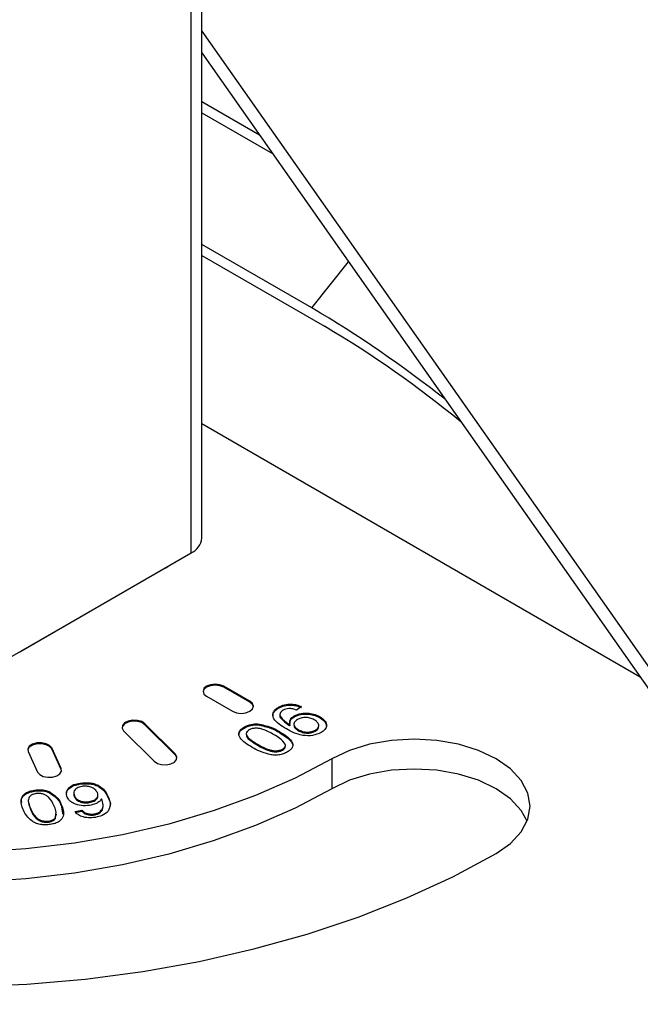
# Model space of a CAD drawing. Extents: x 5 to 415, y 5 to 292.
# Drawn here: x 196 to 201, y 88 to 96 of the extents above; entities that cross this region are included whole.
import ezdxf

# ---------------------------------------------------------------- set-up
doc = ezdxf.new("R2010")
doc.units = 0
doc.linetypes.add('SLD-2点鎖線', pattern=[12.7, 6.35, -1.27, 1.27, -1.27, 1.27, -1.27])
doc.linetypes.add('SLD-実線', pattern=[0])
doc.layers.get('0').update_dxf_attribs({"linetype": 'CONTINUOUS'})

msp = doc.modelspace()

# ---------------------------------------------------------------- linework, layer by layer
at = {"color": 0, "linetype": 'SLD-2点鎖線'}
for p, q in [((197.286962, 91.946816), (197.286962, 99.784792)), ((198.274032, 93.950526), (198.575787, 94.325905)), ((197.555662, 90.847865), (197.555662, 90.85603)), ((197.767794, 90.725404), (197.767794, 90.733569)), ((196.908812, 90.542335), (196.908812, 90.550501)), ((196.147024, 90.343864), (196.147024, 90.35203)), ((197.158812, 90.292362), (197.158812, 90.300527)), ((198.439546, 90.264135), (198.439546, 90.019172)), ((196.224669, 90.176579), (196.224669, 90.184744))]:
    msp.add_line(p, q, dxfattribs=at)
at = {"color": 0, "linetype": 'SLD-実線'}
for p, q in [((197.37483, 96.214015), (204.035178, 86.737534)), ((197.374829, 96.03465), (203.823046, 86.859996)), ((197.846905, 95.362971), (197.37483, 95.635495)), ((197.374828, 95.545812), (197.95297, 95.212058)), ((198.274032, 93.950526), (197.374829, 94.469624)), ((197.37483, 94.379943), (198.380099, 93.799613)), ((200.962161, 90.930521), (197.37483, 93.001443)), ((195.88493, 91.13744), (197.286962, 91.946816)), ((197.07483, 91.823091), (195.731326, 91.047503)), ((197.07483, 91.823091), (197.096356, 91.836783)), ((197.767794, 90.733569), (197.555662, 90.85603)), ((197.767794, 90.725404), (197.555662, 90.847865)), ((197.41424, 90.774389), (197.626372, 90.651928)), ((198.003354, 90.677729), (198.003354, 90.685895)), ((198.189374, 90.689894), (198.149077, 90.661461)), ((198.13054, 90.606408), (198.13054, 90.614574)), ((198.342092, 90.598734), (198.342092, 90.606899)), ((196.735608, 90.492772), (196.985607, 90.242799)), ((197.158812, 90.300527), (196.908812, 90.550501)), ((197.158812, 90.292362), (196.908812, 90.542335)), ((197.721836, 90.515212), (197.721836, 90.523378)), ((197.833489, 90.540817), (197.833489, 90.548982)), ((198.087444, 90.53872), (198.087444, 90.546886)), ((198.096189, 90.533915), (198.096189, 90.54208)), ((198.163979, 90.494781), (198.163979, 90.502946)), ((198.303826, 90.489329), (198.303826, 90.497494)), ((198.010484, 90.477815), (198.010484, 90.48598)), ((196.224669, 90.184744), (196.147024, 90.35203)), ((196.224669, 90.176579), (196.147024, 90.343864)), ((197.83153, 90.374345), (197.83153, 90.382511)), ((198.035738, 90.334565), (198.035738, 90.34273)), ((195.953838, 90.322147), (196.031483, 90.154862)), ((196.227825, 90.16572), (196.224669, 90.176579)), ((196.379654, 90.057366), (196.379654, 90.065531)), ((196.005288, 89.998505), (196.005288, 90.00667)), ((196.126456, 89.986792), (196.126456, 89.994958)), ((196.332993, 89.951918), (196.332993, 89.960084)), ((196.606319, 89.949858), (196.606319, 89.958023)), ((195.975135, 89.843866), (195.975135, 89.852031)), ((196.225166, 89.882475), (196.225166, 89.89064)), ((196.453809, 89.904948), (196.453809, 89.913114)), ((196.178086, 89.775977), (196.178086, 89.784143)), ((196.337539, 89.832019), (196.394345, 89.843569)), ((196.337539, 89.823854), (196.394345, 89.835403)), ((196.394345, 89.835403), (196.394345, 89.843569)), ((196.429674, 89.810001), (196.429674, 89.818166)), ((196.494806, 89.80463), (196.494806, 89.812795)), ((196.539578, 89.821187), (196.539578, 89.829353)), ((196.122959, 89.746415), (196.122959, 89.75458))]:
    msp.add_line(p, q, dxfattribs=at)
at = {"color": 0, "linetype": 'SLD-実線', "flags": 128}
for points in [[(197.555662, 90.85603), (197.52322, 90.868545), (197.484951, 90.872939), (197.446682, 90.868544), (197.414241, 90.856031), (197.392563, 90.837302), (197.384951, 90.81521), (197.392563, 90.793118), (197.41424, 90.774389)], [(197.555662, 90.847865), (197.52322, 90.860379), (197.484951, 90.864773), (197.446682, 90.860378), (197.414241, 90.847865), (197.392563, 90.829136), (197.385203, 90.811128)], [(197.626372, 90.651928), (197.658814, 90.639414), (197.697083, 90.63502), (197.735352, 90.639414), (197.767795, 90.651929), (197.78947, 90.670656), (197.797083, 90.692749), (197.789472, 90.714841), (197.767794, 90.733569)], [(197.796833, 90.688666), (197.789472, 90.706675), (197.767794, 90.725404)], [(196.908812, 90.550501), (196.883085, 90.567435), (196.848092, 90.577398), (196.809158, 90.578872), (196.772209, 90.57163), (196.742874, 90.556779), (196.725618, 90.536578), (196.723064, 90.514101), (196.735608, 90.492772)], [(196.908812, 90.542335), (196.883085, 90.55927), (196.848092, 90.569233), (196.809158, 90.570706), (196.772209, 90.563465), (196.742874, 90.548614), (196.725618, 90.528413), (196.722461, 90.517554)], [(199.783049, 89.488547), (199.901193, 89.571653), (199.988984, 89.666469), (200.043043, 89.769348), (200.061297, 89.876341), (200.043043, 89.983333), (199.988982, 90.086213), (199.901194, 90.181029), (199.783049, 90.264135), (199.639089, 90.332338), (199.474846, 90.383018), (199.296633, 90.414226), (199.111297, 90.424764), (198.925961, 90.414226), (198.747749, 90.383018), (198.583505, 90.332338), (198.439546, 90.264135)], [(196.147024, 90.343864), (196.129766, 90.364066), (196.100431, 90.378917), (196.063483, 90.386157), (196.024549, 90.384684), (195.989555, 90.374723), (195.963828, 90.357787), (195.951286, 90.336458), (195.950682, 90.333006)], [(196.147024, 90.35203), (196.129766, 90.372231), (196.100431, 90.387083), (196.063483, 90.394323), (196.024549, 90.39285), (195.989555, 90.382888), (195.963828, 90.365952), (195.951286, 90.344623), (195.953838, 90.322147)], [(198.439546, 90.264135), (198.138194, 90.105122), (197.813364, 89.962344), (197.467672, 89.836949), (197.1039, 89.729948), (196.72498, 89.642204), (196.333959, 89.57442), (195.933986, 89.527142), (195.528283, 89.500754), (195.120117, 89.495466), (194.712772, 89.51132), (194.309527, 89.548189), (193.913633, 89.605778), (193.528273, 89.683621), (193.156552, 89.781092), (192.801463, 89.897407), (192.465864, 90.031628), (192.23756, 90.138888)], [(196.985607, 90.242799), (197.011334, 90.225864), (197.046327, 90.215901), (197.085263, 90.214429), (197.12221, 90.221669), (197.151545, 90.236521), (197.168801, 90.256722), (197.171355, 90.279199), (197.158812, 90.300527)], [(197.171959, 90.26758), (197.171355, 90.271033), (197.158812, 90.292362)], [(196.031483, 90.154862), (196.048741, 90.13466), (196.078076, 90.119809), (196.115024, 90.112569), (196.153958, 90.114042), (196.188952, 90.124003), (196.21468, 90.140939), (196.227221, 90.162268), (196.224669, 90.184744)], [(200.037303, 89.753859), (199.988982, 89.84125), (199.901194, 89.936066), (199.783049, 90.019172), (199.639089, 90.087376), (199.474846, 90.138055), (199.296633, 90.169264), (199.111297, 90.179801), (198.925961, 90.169263), (198.747749, 90.138056), (198.583505, 90.087375), (198.439546, 90.019172)], [(198.439546, 90.019172), (198.138194, 89.860159), (197.813364, 89.717381), (197.467672, 89.591987), (197.1039, 89.484986), (196.72498, 89.397241), (196.333959, 89.329457), (195.933986, 89.282179), (195.528283, 89.255791), (195.120117, 89.250503), (194.712772, 89.266357), (194.309527, 89.303226), (193.913633, 89.360815), (193.528273, 89.438658), (193.156552, 89.536129), (192.801463, 89.652444), (192.465864, 89.786666), (192.196512, 89.91477)], [(191.859905, 88.943894), (192.208327, 88.829454), (192.642906, 88.708638), (193.09191, 88.606908), (193.552827, 88.524833), (194.023079, 88.462871), (194.500038, 88.421369), (194.981036, 88.400561), (195.463382, 88.400561), (195.94438, 88.42137), (196.421339, 88.462871), (196.891592, 88.524832), (197.352509, 88.606908), (197.801512, 88.708638), (198.236093, 88.829455), (198.653816, 88.96868), (199.052349, 89.125538), (199.429463, 89.299151), (199.783049, 89.488547)]]:
    msp.add_lwpolyline(points, dxfattribs=at)
at = {"color": 0, "linetype": 'SLD-実線'}
for centre, radius, start, end in [((193.378877, 85.635229), 9.649182, 51.6579239, 59.5149859), ((193.828454, 86.117593), 8.929217, 50.6142709, 59.3529946), ((197.22469, 92.084252), 0.150885, 294.3754924, 354.3043404)]:
    msp.add_arc(centre, radius, start, end, dxfattribs=at)
for points in [[(207.35185, 88.378672), (199.005178, 100.254491)], [(197.37483, 92.069277), (197.37483, 99.907253)], [(198.013427, 90.62388), (198.013427, 90.615715)], [(198.128908, 90.545935), (198.128908, 90.537769)], [(198.331841, 90.527146), (198.331841, 90.535312)], [(197.739189, 90.466927), (197.739189, 90.458761)], [(198.059293, 90.36666), (198.059293, 90.374826)], [(196.32716, 89.983955), (196.32716, 89.975789)], [(196.525588, 89.959655), (196.525588, 89.967821)], [(195.954896, 89.922199), (195.954896, 89.914034)], [(195.955122, 89.914047), (195.975135, 89.843866)], [(196.225166, 89.882475), (196.237006, 89.810905)], [(196.568551, 89.874077), (196.568551, 89.882242)], [(196.178086, 89.775977), (196.179547, 89.80325)], [(196.184942, 89.803102), (196.184942, 89.811268)]]:
    msp.add_open_spline(points, degree=1, dxfattribs=at)
for points, knots in [([(198.066598, 90.50747), (198.046148, 90.519902), (198.005317, 90.544723), (197.966827, 90.582314), (197.954232, 90.616115), (197.957553, 90.642034), (197.973903, 90.666472), (197.993534, 90.679419), (198.003354, 90.685895)], [0, 0, 0, 0, 0.250486949, 0.500121282, 0.625167539, 0.750094233, 0.874997449, 1, 1, 1, 1]), ([(197.957198, 90.614425), (197.957447, 90.620873), (197.958027, 90.635907), (197.97415, 90.658304), (197.993617, 90.671252), (198.003354, 90.677729)], [0, 0, 0, 0, 0.27287541, 0.63629319, 1, 1, 1, 1]), ([(198.003354, 90.685895), (198.018225, 90.693132), (198.04792, 90.707583), (198.10342, 90.712357), (198.152022, 90.704953), (198.176915, 90.694917), (198.189374, 90.689894)], [0, 0, 0, 0, 0.279939613, 0.5589433, 0.7792496, 1, 1, 1, 1]), ([(198.003354, 90.677729), (198.018225, 90.684967), (198.04792, 90.699418), (198.10342, 90.704192), (198.152022, 90.696788), (198.176915, 90.686751), (198.189374, 90.681728)], [0, 0, 0, 0, 0.279939613, 0.5589433, 0.7792496, 1, 1, 1, 1]), ([(198.041342, 90.6613), (198.035128, 90.657118), (198.022704, 90.648757), (198.013289, 90.632892), (198.012603, 90.616171), (198.032247, 90.584955), (198.062921, 90.563799), (198.087444, 90.546886)], [0, 0, 0, 0, 0.12519511, 0.25030295, 0.37536387, 0.50063923, 1, 1, 1, 1]), ([(198.149077, 90.661461), (198.139717, 90.664943), (198.121051, 90.671888), (198.089767, 90.67577), (198.061331, 90.671199), (198.048009, 90.664602), (198.041342, 90.6613)], [0, 0, 0, 0, 0.28072704, 0.55981577, 0.77969902, 1, 1, 1, 1]), ([(198.014534, 90.615708), (198.014268, 90.61319), (198.013422, 90.60517), (198.033673, 90.576812), (198.063555, 90.555644), (198.087444, 90.53872)], [0, 0, 0, 0, 0.08406889, 0.26776559, 1, 1, 1, 1]), ([(198.096189, 90.54208), (198.093872, 90.557136), (198.089727, 90.584064), (198.118051, 90.605238), (198.13054, 90.614574)], [0, 0, 0, 0, 0.55910297, 1, 1, 1, 1]), ([(198.097514, 90.551897), (198.096629, 90.560626), (198.094552, 90.581116), (198.117417, 90.597185), (198.13054, 90.606408)], [0, 0, 0, 0, 0.42604693, 1, 1, 1, 1]), ([(198.157193, 90.583436), (198.147906, 90.576743), (198.129343, 90.563366), (198.126855, 90.538482), (198.140836, 90.51789), (198.156257, 90.507932), (198.163979, 90.502946)], [0, 0, 0, 0, 0.27952122, 0.5586976, 0.77902892, 1, 1, 1, 1]), ([(198.13054, 90.614574), (198.14839, 90.622393), (198.184123, 90.638047), (198.248928, 90.63859), (198.302923, 90.627025), (198.329027, 90.613612), (198.342092, 90.606899)], [0, 0, 0, 0, 0.2790246, 0.55856463, 0.77905549, 1, 1, 1, 1]), ([(198.13054, 90.606408), (198.14839, 90.614228), (198.184123, 90.629881), (198.248928, 90.630425), (198.302923, 90.618859), (198.329027, 90.605447), (198.342092, 90.598734)], [0, 0, 0, 0, 0.2790246, 0.55856463, 0.77905549, 1, 1, 1, 1]), ([(198.294941, 90.582426), (198.283753, 90.587856), (198.261414, 90.598699), (198.219768, 90.60246), (198.183079, 90.596471), (198.16583, 90.587785), (198.157193, 90.583436)], [0, 0, 0, 0, 0.2801494, 0.559344512, 0.779361662, 1, 1, 1, 1]), ([(198.303826, 90.497494), (198.313459, 90.504615), (198.332729, 90.518859), (198.333145, 90.544976), (198.319222, 90.566669), (198.303039, 90.57717), (198.294941, 90.582426)], [0, 0, 0, 0, 0.27925513, 0.55862061, 0.77910975, 1, 1, 1, 1]), ([(198.342092, 90.606899), (198.357415, 90.596544), (198.38801, 90.575868), (198.39977, 90.537462), (198.386683, 90.502731), (198.362884, 90.486373), (198.350977, 90.478189)], [0, 0, 0, 0, 0.28028218, 0.5596315, 0.77969372, 1, 1, 1, 1]), ([(198.342092, 90.598734), (198.357959, 90.588392), (198.388208, 90.568676), (198.392332, 90.54253), (198.394292, 90.530098)], [0, 0, 0, 0, 0.52452592, 1, 1, 1, 1]), ([(197.786617, 90.356745), (197.747733, 90.380769), (197.699084, 90.410827), (197.676767, 90.45785), (197.677942, 90.482355), (197.693917, 90.505274), (197.712524, 90.51734), (197.721836, 90.523378)], [0, 0, 0, 0, 0.49909649, 0.62444759, 0.74954388, 0.87465821, 1, 1, 1, 1]), ([(197.679437, 90.459185), (197.679285, 90.464133), (197.678887, 90.477162), (197.694251, 90.497105), (197.712635, 90.509173), (197.721836, 90.515212)], [0, 0, 0, 0, 0.23424273, 0.61677365, 1, 1, 1, 1]), ([(197.721836, 90.523378), (197.74008, 90.532244), (197.772675, 90.548084), (197.814899, 90.548708), (197.833489, 90.548982)], [0, 0, 0, 0, 0.559709458, 1, 1, 1, 1]), ([(197.721836, 90.515212), (197.74008, 90.524078), (197.772675, 90.539918), (197.814899, 90.540542), (197.833489, 90.540817)], [0, 0, 0, 0, 0.559709458, 1, 1, 1, 1]), ([(197.762132, 90.500115), (197.755784, 90.495568), (197.743084, 90.48647), (197.73783, 90.468873), (197.741076, 90.451432), (197.768131, 90.420002), (197.803355, 90.399172), (197.83153, 90.382511)], [0, 0, 0, 0, 0.12465833, 0.24942272, 0.37439044, 0.49959247, 1, 1, 1, 1]), ([(197.965849, 90.460052), (197.936981, 90.4763), (197.900889, 90.496615), (197.84648, 90.512355), (197.816245, 90.5141), (197.785706, 90.5112), (197.769988, 90.503809), (197.762132, 90.500115)], [0, 0, 0, 0, 0.50036412, 0.62557084, 0.75054339, 0.87530716, 1, 1, 1, 1]), ([(197.833489, 90.548982), (197.870778, 90.541205), (197.937606, 90.527266), (197.988145, 90.498636), (198.010484, 90.48598)], [0, 0, 0, 0, 0.55797146, 1, 1, 1, 1]), ([(197.833489, 90.540817), (197.870778, 90.533039), (197.937606, 90.519101), (197.988145, 90.49047), (198.010484, 90.477815)], [0, 0, 0, 0, 0.55797146, 1, 1, 1, 1]), ([(198.350977, 90.478189), (198.328796, 90.468726), (198.284433, 90.449799), (198.197725, 90.451612), (198.125629, 90.474919), (198.086309, 90.496601), (198.066598, 90.50747)], [0, 0, 0, 0, 0.24896524, 0.49793356, 0.74831994, 1, 1, 1, 1]), ([(198.087444, 90.546886), (198.089067, 90.545983), (198.091966, 90.544372), (198.094899, 90.542781), (198.096189, 90.54208)], [0, 0, 0, 0, 0.55999473, 1, 1, 1, 1]), ([(198.087444, 90.53872), (198.089067, 90.537818), (198.091966, 90.536206), (198.094899, 90.534615), (198.096189, 90.533915)], [0, 0, 0, 0, 0.55999473, 1, 1, 1, 1]), ([(198.131354, 90.537695), (198.130654, 90.534771), (198.128367, 90.525212), (198.141497, 90.509692), (198.156478, 90.499756), (198.163979, 90.494781)], [0, 0, 0, 0, 0.18034362, 0.58957768, 1, 1, 1, 1]), ([(198.163979, 90.502946), (198.175129, 90.497291), (198.197376, 90.486008), (198.238687, 90.480079), (198.277046, 90.484464), (198.294894, 90.493148), (198.303826, 90.497494)], [0, 0, 0, 0, 0.280634981, 0.559969442, 0.779797751, 1, 1, 1, 1]), ([(198.163979, 90.494781), (198.175129, 90.489126), (198.197376, 90.477842), (198.238687, 90.471913), (198.277046, 90.476298), (198.294894, 90.484983), (198.303826, 90.489329)], [0, 0, 0, 0, 0.280634981, 0.559969442, 0.779797751, 1, 1, 1, 1]), ([(198.303826, 90.489329), (198.314203, 90.496407), (198.330623, 90.507607), (198.329584, 90.521929), (198.329201, 90.5272)], [0, 0, 0, 0, 0.63198716, 1, 1, 1, 1]), ([(197.739652, 90.458784), (197.74012, 90.453629), (197.741117, 90.442643), (197.768724, 90.411868), (197.803619, 90.39102), (197.83153, 90.374345)], [0, 0, 0, 0, 0.15032435, 0.3203683, 1, 1, 1, 1]), ([(198.058265, 90.383359), (198.045176, 90.39932), (198.021721, 90.427922), (197.982974, 90.450204), (197.965849, 90.460052)], [0, 0, 0, 0, 0.55805904, 1, 1, 1, 1]), ([(198.010484, 90.48598), (198.049457, 90.46195), (198.098217, 90.431886), (198.120462, 90.384802), (198.119281, 90.36029), (198.103451, 90.337322), (198.084853, 90.325235), (198.075545, 90.319186)], [0, 0, 0, 0, 0.49916635, 0.62451857, 0.74959064, 0.87467475, 1, 1, 1, 1]), ([(198.010484, 90.477815), (198.048454, 90.453798), (198.09596, 90.42375), (198.119605, 90.381516), (198.118202, 90.370427), (198.117819, 90.367399)], [0, 0, 0, 0, 0.74325274, 0.92990071, 1, 1, 1, 1]), ([(198.075545, 90.319186), (198.06502, 90.313842), (198.043979, 90.30316), (198.004332, 90.294018), (197.961763, 90.292843), (197.881063, 90.307448), (197.828567, 90.334848), (197.786617, 90.356745)], [0, 0, 0, 0, 0.125387332, 0.250643631, 0.375695489, 0.501102262, 1, 1, 1, 1]), ([(197.83153, 90.382511), (197.860478, 90.366173), (197.896669, 90.345749), (197.951429, 90.330322), (197.981689, 90.328344), (198.012284, 90.331505), (198.027919, 90.338988), (198.035738, 90.34273)], [0, 0, 0, 0, 0.50037831, 0.62555842, 0.75052887, 0.87523763, 1, 1, 1, 1]), ([(197.83153, 90.374345), (197.860478, 90.358008), (197.896669, 90.337583), (197.951429, 90.322156), (197.981689, 90.320179), (198.012284, 90.32334), (198.027919, 90.330823), (198.035738, 90.334565)], [0, 0, 0, 0, 0.50037831, 0.62555842, 0.75052887, 0.87523763, 1, 1, 1, 1]), ([(198.035738, 90.34273), (198.040475, 90.345847), (198.049945, 90.352079), (198.059759, 90.366104), (198.058831, 90.376818), (198.058265, 90.383359)], [0, 0, 0, 0, 0.28044583, 0.56069839, 1, 1, 1, 1]), ([(198.035738, 90.334565), (198.040435, 90.337685), (198.049826, 90.343922), (198.058319, 90.355202), (198.057901, 90.363028), (198.057705, 90.366692)], [0, 0, 0, 0, 0.34734558, 0.69445178, 1, 1, 1, 1]), ([(196.005288, 90.00667), (196.029428, 90.009003), (196.072574, 90.013173), (196.109978, 90.000528), (196.126456, 89.994958)], [0, 0, 0, 0, 0.55947277, 1, 1, 1, 1]), ([(196.274297, 89.948815), (196.270443, 89.962457), (196.262743, 89.989714), (196.284074, 90.027437), (196.326604, 90.054256), (196.361962, 90.061771), (196.379654, 90.065531)], [0, 0, 0, 0, 0.280154112, 0.559754372, 0.779708242, 1, 1, 1, 1]), ([(196.270087, 89.97035), (196.269321, 89.974079), (196.265762, 89.991414), (196.284831, 90.019265), (196.326434, 90.046092), (196.361905, 90.053606), (196.379654, 90.057366)], [0, 0, 0, 0, 0.09620296, 0.44725294, 0.72341435, 1, 1, 1, 1]), ([(196.393435, 90.038028), (196.379192, 90.034317), (196.350642, 90.026879), (196.329825, 90.003602), (196.325306, 89.980685), (196.330429, 89.966956), (196.332993, 89.960084)], [0, 0, 0, 0, 0.27848443, 0.5581891, 0.77882982, 1, 1, 1, 1]), ([(196.379654, 90.065531), (196.407519, 90.06777), (196.449431, 90.071138), (196.501224, 90.05836), (196.545741, 90.039057), (196.582273, 90.003781), (196.598293, 89.973295), (196.606319, 89.958023)], [0, 0, 0, 0, 0.24852702, 0.37382347, 0.49910349, 0.74907392, 1, 1, 1, 1]), ([(196.379654, 90.057366), (196.407519, 90.059605), (196.449431, 90.062972), (196.501224, 90.050194), (196.545741, 90.030892), (196.582273, 89.995616), (196.598293, 89.96513), (196.606319, 89.949858)], [0, 0, 0, 0, 0.24852702, 0.37382347, 0.49910349, 0.74907392, 1, 1, 1, 1]), ([(196.5209, 89.987142), (196.515206, 89.995866), (196.503829, 90.013296), (196.471131, 90.032107), (196.431307, 90.040957), (196.406054, 90.039004), (196.393435, 90.038028)], [0, 0, 0, 0, 0.2803162, 0.56007144, 0.78016891, 1, 1, 1, 1]), ([(195.915251, 89.842743), (195.902381, 89.874993), (195.886275, 89.91535), (195.909633, 89.962407), (195.931803, 89.983362), (195.965244, 89.998986), (195.991933, 90.004107), (196.005288, 90.00667)], [0, 0, 0, 0, 0.49888866, 0.6242931, 0.74950146, 0.87464141, 1, 1, 1, 1]), ([(195.903302, 89.906723), (195.900763, 89.914718), (195.895656, 89.930797), (195.910251, 89.954221), (195.931638, 89.975202), (195.965285, 89.990819), (195.991946, 89.995941), (196.005288, 89.998505)], [0, 0, 0, 0, 0.19836362, 0.39897525, 0.59927321, 0.79946171, 1, 1, 1, 1]), ([(196.018159, 89.979045), (196.008389, 89.976832), (195.988834, 89.9724), (195.961871, 89.953153), (195.947638, 89.910452), (195.964114, 89.875446), (195.975135, 89.852031)], [0, 0, 0, 0, 0.124936528, 0.250076683, 0.498387648, 1, 1, 1, 1]), ([(196.005288, 89.998505), (196.029428, 90.000837), (196.072574, 90.005007), (196.109978, 89.992362), (196.126456, 89.986792)], [0, 0, 0, 0, 0.55947277, 1, 1, 1, 1]), ([(196.165212, 89.881392), (196.153892, 89.904694), (196.139738, 89.933826), (196.104305, 89.963931), (196.079274, 89.974923), (196.049359, 89.981806), (196.028555, 89.979965), (196.018159, 89.979045)], [0, 0, 0, 0, 0.5003287, 0.62552253, 0.75055782, 0.875362, 1, 1, 1, 1]), ([(196.126456, 89.994958), (196.152162, 89.977789), (196.198252, 89.947005), (196.216913, 89.907924), (196.225166, 89.89064)], [0, 0, 0, 0, 0.55772368, 1, 1, 1, 1]), ([(196.126456, 89.986792), (196.152162, 89.969623), (196.198252, 89.938839), (196.216913, 89.899759), (196.225166, 89.882475)], [0, 0, 0, 0, 0.55772368, 1, 1, 1, 1]), ([(196.455909, 89.881532), (196.433332, 89.87984), (196.388139, 89.876454), (196.330038, 89.894155), (196.291355, 89.919631), (196.279987, 89.939081), (196.274297, 89.948815)], [0, 0, 0, 0, 0.27915146, 0.55878876, 0.77917354, 1, 1, 1, 1]), ([(196.327908, 89.975754), (196.327665, 89.974706), (196.325813, 89.966717), (196.329655, 89.958798), (196.332993, 89.951918)], [0, 0, 0, 0, 0.13114797, 1, 1, 1, 1]), ([(196.332993, 89.960084), (196.337923, 89.951658), (196.347756, 89.934852), (196.379833, 89.917401), (196.417983, 89.909601), (196.441865, 89.911943), (196.453809, 89.913114)], [0, 0, 0, 0, 0.28063641, 0.55979343, 0.77982854, 1, 1, 1, 1]), ([(196.332993, 89.951918), (196.337923, 89.943493), (196.347756, 89.926686), (196.379833, 89.909236), (196.417983, 89.901435), (196.441865, 89.903777), (196.453809, 89.904948)], [0, 0, 0, 0, 0.28063641, 0.55979343, 0.77982854, 1, 1, 1, 1]), ([(196.453809, 89.913114), (196.467949, 89.916461), (196.496249, 89.923159), (196.52012, 89.944565), (196.527948, 89.966872), (196.523252, 89.98038), (196.5209, 89.987142)], [0, 0, 0, 0, 0.27925077, 0.55892555, 0.77919276, 1, 1, 1, 1]), ([(196.453809, 89.904948), (196.468026, 89.908296), (196.496481, 89.914997), (196.519274, 89.936387), (196.527145, 89.952228), (196.525428, 89.959313), (196.525349, 89.959642)], [0, 0, 0, 0, 0.35351426, 0.70756529, 0.98641, 1, 1, 1, 1]), ([(196.55441, 89.935892), (196.549425, 89.928778), (196.53946, 89.914555), (196.50718, 89.89362), (196.475336, 89.886112), (196.455909, 89.881532)], [0, 0, 0, 0, 0.28072375, 0.56118482, 1, 1, 1, 1]), ([(196.539578, 89.829353), (196.548708, 89.838331), (196.566999, 89.856316), (196.570941, 89.894147), (196.560683, 89.920051), (196.55441, 89.935892)], [0, 0, 0, 0, 0.27910953, 0.55914187, 1, 1, 1, 1]), ([(196.606319, 89.958023), (196.616442, 89.93486), (196.634477, 89.893594), (196.61685, 89.852479), (196.609117, 89.834442)], [0, 0, 0, 0, 0.56130967, 1, 1, 1, 1]), ([(196.606319, 89.949858), (196.619037, 89.926684), (196.63242, 89.902296), (196.62474, 89.877998), (196.624358, 89.876789)], [0, 0, 0, 0, 0.95025473, 1, 1, 1, 1]), ([(195.975135, 89.852031), (195.986522, 89.828687), (196.000759, 89.7995), (196.036271, 89.769286), (196.061636, 89.758453), (196.091705, 89.751716), (196.112543, 89.753626), (196.122959, 89.75458)], [0, 0, 0, 0, 0.50032747, 0.62552836, 0.75053701, 0.87531114, 1, 1, 1, 1]), ([(196.225166, 89.89064), (196.238005, 89.858391), (196.25407, 89.818036), (196.230811, 89.770941), (196.2086, 89.750009), (196.17536, 89.734227), (196.148642, 89.729112), (196.135272, 89.726552)], [0, 0, 0, 0, 0.49883757, 0.62423683, 0.74947826, 0.87462942, 1, 1, 1, 1]), ([(196.178086, 89.784143), (196.181193, 89.802516), (196.186762, 89.835449), (196.171819, 89.867308), (196.165212, 89.881392)], [0, 0, 0, 0, 0.557918828, 1, 1, 1, 1]), ([(196.539578, 89.821187), (196.549022, 89.830158), (196.566227, 89.8465), (196.567007, 89.865536), (196.567358, 89.874123)], [0, 0, 0, 0, 0.548900223, 1, 1, 1, 1]), ([(196.135272, 89.726552), (196.121465, 89.724937), (196.093873, 89.72171), (196.051468, 89.725766), (196.013884, 89.737327), (195.953992, 89.771997), (195.932457, 89.811322), (195.915251, 89.842743)], [0, 0, 0, 0, 0.12541682, 0.25063849, 0.37589538, 0.501349, 1, 1, 1, 1]), ([(195.975135, 89.843866), (195.986522, 89.820521), (196.000759, 89.791335), (196.036271, 89.761121), (196.061636, 89.750288), (196.091705, 89.74355), (196.112543, 89.74546), (196.122959, 89.746415)], [0, 0, 0, 0, 0.50032747, 0.62552836, 0.75053701, 0.87531114, 1, 1, 1, 1]), ([(196.122959, 89.75458), (196.136858, 89.757953), (196.16175, 89.763994), (196.173082, 89.77797), (196.178086, 89.784143)], [0, 0, 0, 0, 0.55837912, 1, 1, 1, 1]), ([(196.122959, 89.746415), (196.136858, 89.749788), (196.16175, 89.755828), (196.173082, 89.769805), (196.178086, 89.775977)], [0, 0, 0, 0, 0.55837912, 1, 1, 1, 1]), ([(196.50411, 89.784565), (196.485094, 89.782534), (196.447124, 89.778479), (196.394597, 89.789005), (196.357392, 89.808454), (196.344162, 89.824158), (196.337539, 89.832019)], [0, 0, 0, 0, 0.28011898, 0.55930581, 0.77940724, 1, 1, 1, 1]), ([(196.394345, 89.843569), (196.39949, 89.838127), (196.40867, 89.828418), (196.423262, 89.821296), (196.429674, 89.818166)], [0, 0, 0, 0, 0.5605515, 1, 1, 1, 1]), ([(196.394345, 89.835403), (196.39949, 89.829961), (196.40867, 89.820253), (196.423262, 89.813131), (196.429674, 89.810001)], [0, 0, 0, 0, 0.5605515, 1, 1, 1, 1]), ([(196.429674, 89.818166), (196.441373, 89.815006), (196.4623, 89.809353), (196.484859, 89.811742), (196.494806, 89.812795)], [0, 0, 0, 0, 0.55907208, 1, 1, 1, 1]), ([(196.429674, 89.810001), (196.441373, 89.806841), (196.4623, 89.801188), (196.484859, 89.803577), (196.494806, 89.80463)], [0, 0, 0, 0, 0.55907208, 1, 1, 1, 1]), ([(196.494806, 89.812795), (196.504475, 89.814748), (196.521752, 89.818236), (196.534128, 89.825954), (196.539578, 89.829353)], [0, 0, 0, 0, 0.55965746, 1, 1, 1, 1]), ([(196.494806, 89.80463), (196.504475, 89.806582), (196.521752, 89.810071), (196.534128, 89.817789), (196.539578, 89.821187)], [0, 0, 0, 0, 0.55965746, 1, 1, 1, 1]), ([(196.609117, 89.834442), (196.594839, 89.821247), (196.56927, 89.797618), (196.524069, 89.788563), (196.50411, 89.784565)], [0, 0, 0, 0, 0.5584463, 1, 1, 1, 1])]:
    msp.add_open_spline(points, degree=3, knots=knots, dxfattribs=at)

doc.saveas('drawing.dxf')
